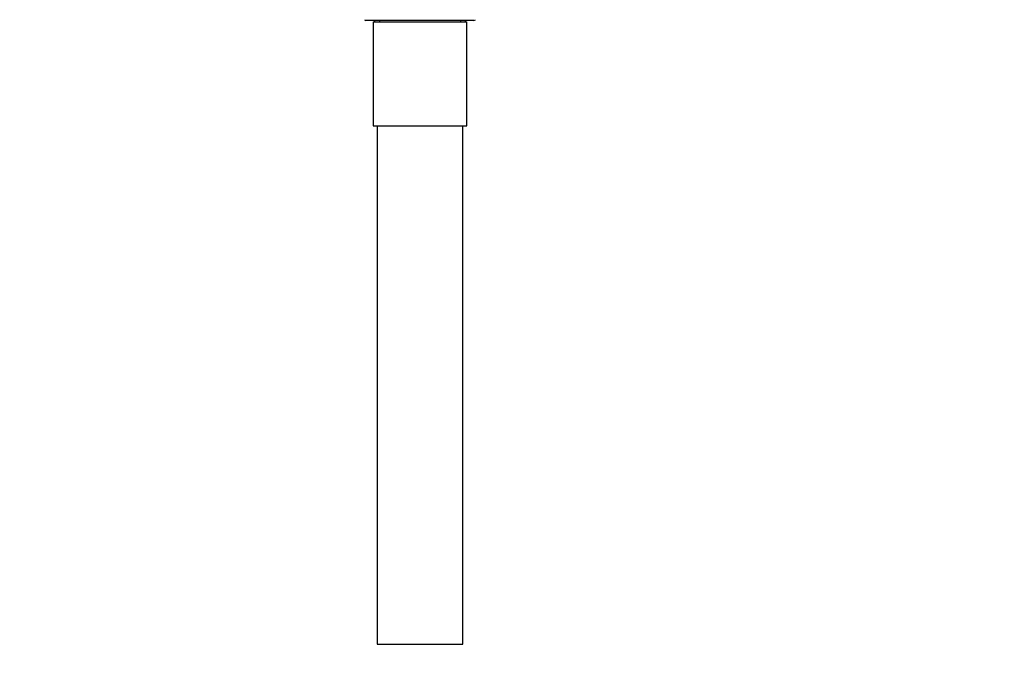
# Model space of a CAD drawing. Units: millimetres. Extents: x 0 to 1325, y 0 to 2091.
# Drawn here: x 589 to 957, y 944 to 1184 of the extents above; entities that cross this region are included whole.
import ezdxf
from ezdxf import colors
from ezdxf.entities.mleader import LeaderData, LeaderLine
from ezdxf.math import Vec2, Vec3

# ---------------------------------------------------------------- set-up
doc = ezdxf.new("R2010")
doc.units = ezdxf.units.MM
doc.layers.add('DV1_Défaut', color=7, linetype='Continuous')
doc.layers.add('Défaut', color=7, linetype='Continuous')

# ---------------------------------------------------------------- blocks, each defined once
blk = doc.blocks.new('_DOT')
at = {"color": 0}
blk.add_line((0, 0), (-1, 0), dxfattribs=at)
at = {"color": 0, "const_width": 0.333}
blk.add_lwpolyline([(-0.1665, 0, 1), (0.1665, 0, 1)], format="xyb", close=True, dxfattribs=at)
blk = doc.blocks.new('SE')
at = {"layer": 'DV1_Défaut', "color": 7, "linetype": 'Continuous'}
for p, q in [((717.57, 1183.65), (718.13, 1183.37)), ((758.5, 1183.37), (718.13, 1183.37)), ((720.82, 1182.87), (755.82, 1182.87)), ((720.82, 1182.87), (720.82, 1143.87)), ((721.32, 1183.37), (721.32, 1182.87)), ((723.17, 1183.37), (723.17, 1182.87)), ((753.46, 1183.37), (753.46, 1182.87)), ((755.32, 1182.87), (755.32, 1183.37)), ((755.82, 1143.87), (755.82, 1182.87)), ((758.5, 1183.37), (759.07, 1183.65)), ((720.82, 1143.87), (755.82, 1143.87)), ((722.32, 1143.87), (722.32, 949.87)), ((754.32, 949.87), (754.32, 1143.87)), ((722.32, 949.87), (754.32, 949.87))]:
    blk.add_line(p, q, dxfattribs=at)

msp = doc.modelspace()

# ---------------------------------------------------------------- block references
at = {"layer": 'Défaut'}
msp.add_blockref('SE', (0, 0), dxfattribs=at)

# ---------------------------------------------------------------- leaders
at = {"layer": 'Défaut', "color": 7, "linetype": 'Continuous'}
ml = msp.add_multileader_mtext('Standard', dxfattribs=at)
ml.set_content('{\\pxsm0.9;\\fSolid Edge ISO|b1||i0||c0|p34;\\W1.;04/01/2021\\P}', color=256)
ml.set_leader_properties()
ml.set_arrow_properties(name='DOT')
ml.build(insert=Vec2(0, 0))
ml.multileader.update_dxf_attribs({"leader_type": 0, "dogleg_length": 0, "arrow_head_size": 12})
ctx = ml.context
ctx.base_point, ctx.char_height, ctx.arrow_head_size, ctx.landing_gap_size = Vec3(1057.01, 2084), 12, 12, 4.2
notes = []
notes.append((ctx, [(0, (0, 0, 0), (0, 0), (1, 0), 1, [])]))
ctx.mtext.insert = Vec3(1059.01, 2090.12)
for ctx, leaders in notes:
    for number, flags, end, landing, length, lines in leaders:
        leader = LeaderData()
        leader.index, (leader.has_last_leader_line, leader.has_dogleg_vector, leader.attachment_direction) = number, flags
        leader.last_leader_point, leader.dogleg_vector, leader.dogleg_length = Vec3(end), Vec3(landing), length
        for number, points, colour, breaks in lines:
            line = LeaderLine()
            line.index, line.vertices, line.color, line.breaks = number, Vec3.list(points), colors.encode_raw_color(colour), breaks
            leader.lines.append(line)
        ctx.leaders.append(leader)

doc.saveas('drawing.dxf')
